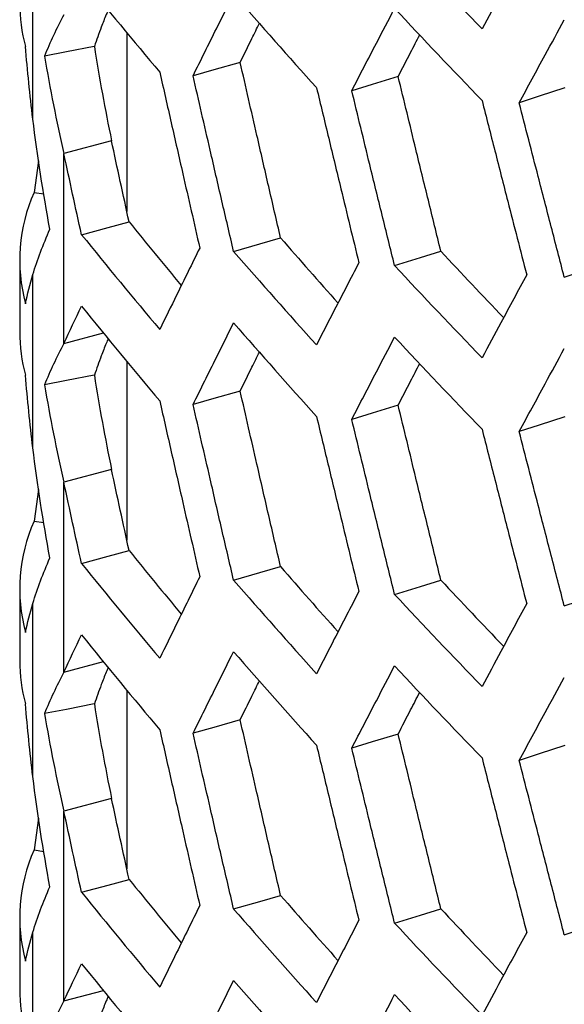
# Model space of a CAD drawing. Units: millimetres. Extents: x -62 to 1218, y -277 to 1491.
# Drawn here: x 600 to 616, y 1135 to 1163 of the extents above; entities that cross this region are included whole.
import ezdxf

# ---------------------------------------------------------------- set-up
doc = ezdxf.new("R2010")
doc.units = ezdxf.units.MM

msp = doc.modelspace()

# ---------------------------------------------------------------- linework, layer by layer
at = {"linetype": 'Continuous'}
for p, q in [((600.47, 1160.044), (600.47, 1164.991)), ((603.153, 1162.508), (603.153, 1157.405)), ((602.715, 1159.422), (601.354, 1159.058)), ((601.355, 1153.634), (601.355, 1159.058)), ((600.634, 1158.853), (600.503, 1157.947)), ((600.503, 1157.947), (600.784, 1157.907)), ((600.094, 1156.008), (600.094, 1153.967)), ((600.47, 1150.654), (600.47, 1155.601)), ((601.354, 1153.634), (602.487, 1153.937)), ((603.153, 1153.118), (603.153, 1148.015)), ((602.715, 1150.032), (601.354, 1149.668)), ((601.355, 1144.244), (601.355, 1149.668)), ((600.634, 1149.462), (600.503, 1148.557)), ((600.503, 1148.557), (600.784, 1148.517)), ((600.094, 1146.618), (600.094, 1144.577)), ((600.47, 1141.264), (600.47, 1146.211)), ((601.354, 1144.244), (602.487, 1144.547)), ((603.153, 1143.728), (603.153, 1138.625)), ((602.715, 1140.641), (601.354, 1140.278)), ((601.355, 1134.854), (601.355, 1140.278)), ((600.634, 1140.072), (600.503, 1139.167)), ((600.503, 1139.167), (600.784, 1139.127)), ((600.094, 1137.228), (600.094, 1135.186)), ((600.47, 1131.874), (600.47, 1136.821)), ((601.354, 1134.854), (602.487, 1135.157))]:
    msp.add_line(p, q, dxfattribs=at)
at = {"linetype": 'Continuous', "flags": 128}
for points in [[(602.224, 1162.119), (601.428, 1161.965), (600.802, 1161.844)], [(606.389, 1161.662), (605.636, 1161.448), (605.044, 1161.279)], [(610.9, 1161.259), (610.157, 1161.033), (609.574, 1160.854)], [(615.659, 1160.932), (614.928, 1160.694), (614.354, 1160.506)], [(601.858, 1156.741), (602.619, 1156.946), (603.217, 1157.107)], [(606.201, 1156.262), (606.952, 1156.48), (607.541, 1156.651)], [(610.797, 1155.857), (611.536, 1156.087), (612.117, 1156.267)], [(615.641, 1155.529), (616.369, 1155.771), (616.941, 1155.961)], [(602.224, 1152.728), (601.428, 1152.575), (600.802, 1152.454)], [(606.389, 1152.272), (605.636, 1152.058), (605.044, 1151.889)], [(610.9, 1151.869), (610.157, 1151.642), (609.574, 1151.464)], [(615.659, 1151.542), (614.928, 1151.303), (614.354, 1151.116)], [(601.858, 1147.351), (602.619, 1147.556), (603.217, 1147.717)], [(606.201, 1146.872), (606.952, 1147.09), (607.541, 1147.261)], [(610.797, 1146.467), (611.536, 1146.696), (612.117, 1146.877)], [(615.641, 1146.139), (616.369, 1146.381), (616.941, 1146.571)], [(602.224, 1143.338), (601.428, 1143.184), (600.802, 1143.064)], [(606.389, 1142.882), (605.636, 1142.667), (605.044, 1142.499)], [(610.9, 1142.479), (610.157, 1142.252), (609.574, 1142.074)], [(615.659, 1142.152), (614.928, 1141.913), (614.354, 1141.725)], [(601.858, 1137.96), (602.619, 1138.166), (603.217, 1138.327)], [(606.201, 1137.482), (606.952, 1137.699), (607.541, 1137.87)], [(610.797, 1137.076), (611.536, 1137.306), (612.117, 1137.487)], [(615.641, 1136.748), (616.369, 1136.99), (616.941, 1137.18)]]:
    msp.add_lwpolyline(points, dxfattribs=at)
at = {"linetype": 'Continuous'}
for centre, radius, start, end in [((761.8, 1306.07), 206.478, 223.00197, 224.00841), ((747.431, 1281.894), 187.268, 218.98134, 220.05549), ((754.521, 1292.654), 196.598, 221.02431, 222.0642), ((604.845, 1163.361), 4.751, 180.0489, 195.1663), ((761.8, 1304.028), 206.478, 223.00197, 224.00841), ((604.893, 1156.013), 4.798, 156.2186, 195.0202), ((747.621, 1273.96), 185.76, 218.98023, 219.70334), ((747.431, 1274.545), 187.268, 218.98134, 220.05549), ((754.695, 1284.674), 195.049, 221.02326, 221.75061), ((754.521, 1285.305), 196.598, 221.02431, 222.0642), ((761.961, 1296.003), 204.888, 223.00098, 223.72879), ((761.8, 1296.679), 206.478, 223.00197, 224.00841), ((747.431, 1272.504), 187.268, 218.98134, 220.05549), ((754.521, 1283.264), 196.598, 221.02431, 222.0642), ((604.845, 1153.971), 4.751, 180.0489, 195.1663), ((761.8, 1294.638), 206.478, 223.00197, 224.00841), ((604.893, 1146.622), 4.798, 156.2186, 195.0202), ((747.621, 1264.57), 185.76, 218.98023, 219.70334), ((747.431, 1265.155), 187.268, 218.98134, 220.05549), ((754.695, 1275.284), 195.049, 221.02326, 221.75061), ((754.521, 1275.915), 196.598, 221.02431, 222.0642), ((761.961, 1286.613), 204.888, 223.00098, 223.72879), ((761.8, 1287.289), 206.478, 223.00197, 224.00841), ((747.431, 1263.114), 187.268, 218.98134, 220.05549), ((754.521, 1273.873), 196.598, 221.02431, 222.0642), ((604.845, 1144.581), 4.751, 180.0489, 195.1663), ((761.8, 1285.248), 206.478, 223.00197, 224.00841), ((604.893, 1137.232), 4.798, 156.2186, 195.0202), ((747.621, 1255.18), 185.76, 218.98023, 219.70334), ((747.431, 1255.765), 187.268, 218.98134, 220.05549), ((754.695, 1265.894), 195.049, 221.02326, 221.75061), ((754.521, 1266.524), 196.598, 221.02431, 222.0642), ((761.961, 1277.223), 204.888, 223.00098, 223.72879), ((761.8, 1277.899), 206.478, 223.00197, 224.00841), ((747.431, 1253.723), 187.268, 218.98134, 220.05549), ((754.521, 1264.483), 196.598, 221.02431, 222.0642), ((604.845, 1135.191), 4.751, 180.0489, 195.1663), ((761.8, 1275.858), 206.478, 223.00197, 224.00841)]:
    msp.add_arc(centre, radius, start, end, dxfattribs=at)
for points, knots in [([(614.567, 1164.984), (614.444, 1164.756), (614.321, 1164.528), (614.198, 1164.3), (614.075, 1164.072), (613.952, 1163.844), (613.83, 1163.616), (613.65, 1163.283), (613.472, 1162.949), (613.293, 1162.616)], [0, 0, 0, 0, 0.0015, 0.0015, 0.0015, 0.003, 0.003, 0.003, 0.005196152, 0.005196152, 0.005196152, 0.005196152]), ([(605.044, 1161.279), (605.154, 1161.503), (605.265, 1161.728), (605.376, 1161.952), (605.487, 1162.176), (605.598, 1162.401), (605.71, 1162.625), (605.873, 1162.953), (606.037, 1163.282), (606.201, 1163.611)], [0, 0, 0, 0, 0.0015, 0.0015, 0.0015, 0.003, 0.003, 0.003, 0.005196152, 0.005196152, 0.005196152, 0.005196152]), ([(602.622, 1163.164), (602.603, 1163.118), (602.532, 1162.953), (602.395, 1162.603), (602.29, 1162.302), (602.225, 1162.119)], [0, 0, 0, 0, 0.128865, 0.470555, 1, 1, 1, 1]), ([(609.574, 1160.854), (609.69, 1161.08), (609.808, 1161.307), (609.925, 1161.533), (610.042, 1161.759), (610.16, 1161.985), (610.278, 1162.211), (610.45, 1162.543), (610.623, 1162.874), (610.797, 1163.206)], [0, 0, 0, 0, 0.0015, 0.0015, 0.0015, 0.003, 0.003, 0.003, 0.005196152, 0.005196152, 0.005196152, 0.005196152]), ([(614.354, 1160.506), (614.477, 1160.734), (614.6, 1160.962), (614.724, 1161.19), (614.847, 1161.418), (614.971, 1161.646), (615.095, 1161.875), (615.277, 1162.209), (615.459, 1162.543), (615.641, 1162.878)], [0, 0, 0, 0, 0.0015, 0.0015, 0.0015, 0.003, 0.003, 0.003, 0.005196152, 0.005196152, 0.005196152, 0.005196152]), ([(606.389, 1161.662), (606.5, 1161.889), (606.683, 1162.262), (606.867, 1162.634), (606.938, 1162.779)], [0, 0, 0, 0, 0.61046, 1, 1, 1, 1]), ([(610.9, 1161.259), (611.017, 1161.488), (611.221, 1161.885), (611.427, 1162.282), (611.513, 1162.45)], [0, 0, 0, 0, 0.577212, 1, 1, 1, 1]), ([(607.541, 1156.651), (607.429, 1157.138), (607.316, 1157.626), (607.203, 1158.113), (607.091, 1158.6), (606.979, 1159.088), (606.867, 1159.576), (606.707, 1160.271), (606.548, 1160.967), (606.389, 1161.662)], [0, 0, 0, 0, 0.001515, 0.001515, 0.001515, 0.00303, 0.00303, 0.00303, 0.005190602, 0.005190602, 0.005190602, 0.005190602]), ([(604.092, 1161.381), (604.201, 1160.898), (604.311, 1160.415), (604.42, 1159.931), (604.53, 1159.448), (604.64, 1158.965), (604.75, 1158.482), (604.911, 1157.774), (605.073, 1157.067), (605.235, 1156.36)], [0, 0, 0, 0, 0.0015, 0.0015, 0.0015, 0.003, 0.003, 0.003, 0.005196152, 0.005196152, 0.005196152, 0.005196152]), ([(606.201, 1156.262), (606.089, 1156.745), (605.977, 1157.227), (605.865, 1157.71), (605.753, 1158.193), (605.642, 1158.675), (605.531, 1159.158), (605.368, 1159.865), (605.205, 1160.572), (605.044, 1161.279)], [0, 0, 0, 0, 0.0015, 0.0015, 0.0015, 0.003, 0.003, 0.003, 0.005196152, 0.005196152, 0.005196152, 0.005196152]), ([(612.117, 1156.267), (611.998, 1156.753), (611.879, 1157.238), (611.76, 1157.724), (611.641, 1158.209), (611.523, 1158.695), (611.404, 1159.181), (611.236, 1159.873), (611.067, 1160.566), (610.9, 1161.259)], [0, 0, 0, 0, 0.001515, 0.001515, 0.001515, 0.00303, 0.00303, 0.00303, 0.005190602, 0.005190602, 0.005190602, 0.005190602]), ([(608.567, 1160.94), (608.683, 1160.459), (608.799, 1159.977), (608.915, 1159.496), (609.031, 1159.015), (609.147, 1158.533), (609.263, 1158.052), (609.434, 1157.347), (609.605, 1156.643), (609.776, 1155.938)], [0, 0, 0, 0, 0.0015, 0.0015, 0.0015, 0.003, 0.003, 0.003, 0.005196152, 0.005196152, 0.005196152, 0.005196152]), ([(610.797, 1155.857), (610.678, 1156.337), (610.56, 1156.818), (610.442, 1157.299), (610.324, 1157.78), (610.206, 1158.261), (610.088, 1158.742), (609.916, 1159.446), (609.745, 1160.15), (609.574, 1160.854)], [0, 0, 0, 0, 0.0015, 0.0015, 0.0015, 0.003, 0.003, 0.003, 0.005196152, 0.005196152, 0.005196152, 0.005196152]), ([(613.293, 1160.575), (613.415, 1160.095), (613.537, 1159.616), (613.659, 1159.136), (613.782, 1158.657), (613.904, 1158.177), (614.027, 1157.698), (614.206, 1156.996), (614.386, 1156.295), (614.567, 1155.593)], [0, 0, 0, 0, 0.0015, 0.0015, 0.0015, 0.003, 0.003, 0.003, 0.005196152, 0.005196152, 0.005196152, 0.005196152]), ([(615.641, 1155.529), (615.517, 1156.007), (615.392, 1156.486), (615.268, 1156.965), (615.144, 1157.444), (615.02, 1157.923), (614.896, 1158.402), (614.715, 1159.103), (614.534, 1159.804), (614.354, 1160.506)], [0, 0, 0, 0, 0.0015, 0.0015, 0.0015, 0.003, 0.003, 0.003, 0.005196152, 0.005196152, 0.005196152, 0.005196152]), ([(605.235, 1156.36), (605.124, 1156.136), (605.014, 1155.912), (604.904, 1155.688), (604.793, 1155.464), (604.683, 1155.24), (604.573, 1155.016), (604.412, 1154.688), (604.252, 1154.36), (604.092, 1154.033)], [0, 0, 0, 0, 0.0015, 0.0015, 0.0015, 0.003, 0.003, 0.003, 0.005196152, 0.005196152, 0.005196152, 0.005196152]), ([(609.776, 1155.938), (609.659, 1155.712), (609.542, 1155.486), (609.426, 1155.26), (609.309, 1155.035), (609.192, 1154.809), (609.076, 1154.583), (608.906, 1154.252), (608.736, 1153.922), (608.567, 1153.592)], [0, 0, 0, 0, 0.0015, 0.0015, 0.0015, 0.003, 0.003, 0.003, 0.005196152, 0.005196152, 0.005196152, 0.005196152]), ([(614.567, 1155.593), (614.444, 1155.365), (614.321, 1155.137), (614.198, 1154.909), (614.075, 1154.682), (613.952, 1154.454), (613.83, 1154.226), (613.65, 1153.893), (613.472, 1153.559), (613.293, 1153.226)], [0, 0, 0, 0, 0.0015, 0.0015, 0.0015, 0.003, 0.003, 0.003, 0.005196152, 0.005196152, 0.005196152, 0.005196152]), ([(605.044, 1151.889), (605.154, 1152.113), (605.265, 1152.337), (605.376, 1152.562), (605.487, 1152.786), (605.598, 1153.01), (605.71, 1153.235), (605.873, 1153.563), (606.037, 1153.892), (606.201, 1154.221)], [0, 0, 0, 0, 0.0015, 0.0015, 0.0015, 0.003, 0.003, 0.003, 0.005196152, 0.005196152, 0.005196152, 0.005196152]), ([(602.622, 1153.774), (602.603, 1153.728), (602.532, 1153.562), (602.395, 1153.213), (602.29, 1152.912), (602.225, 1152.729)], [0, 0, 0, 0, 0.128865, 0.470555, 1, 1, 1, 1]), ([(609.574, 1151.464), (609.69, 1151.69), (609.808, 1151.916), (609.925, 1152.142), (610.042, 1152.369), (610.16, 1152.595), (610.278, 1152.821), (610.45, 1153.152), (610.623, 1153.484), (610.797, 1153.815)], [0, 0, 0, 0, 0.0015, 0.0015, 0.0015, 0.003, 0.003, 0.003, 0.005196152, 0.005196152, 0.005196152, 0.005196152]), ([(606.389, 1152.272), (606.5, 1152.499), (606.683, 1152.871), (606.867, 1153.244), (606.938, 1153.389)], [0, 0, 0, 0, 0.61046, 1, 1, 1, 1]), ([(614.354, 1151.116), (614.477, 1151.344), (614.6, 1151.572), (614.724, 1151.8), (614.847, 1152.028), (614.971, 1152.256), (615.095, 1152.484), (615.277, 1152.819), (615.459, 1153.153), (615.641, 1153.487)], [0, 0, 0, 0, 0.0015, 0.0015, 0.0015, 0.003, 0.003, 0.003, 0.005196152, 0.005196152, 0.005196152, 0.005196152]), ([(610.9, 1151.869), (611.017, 1152.098), (611.221, 1152.495), (611.427, 1152.892), (611.513, 1153.06)], [0, 0, 0, 0, 0.577212, 1, 1, 1, 1]), ([(607.541, 1147.261), (607.429, 1147.748), (607.316, 1148.235), (607.203, 1148.723), (607.091, 1149.21), (606.979, 1149.698), (606.867, 1150.185), (606.707, 1150.881), (606.548, 1151.576), (606.389, 1152.272)], [0, 0, 0, 0, 0.001515, 0.001515, 0.001515, 0.00303, 0.00303, 0.00303, 0.005190602, 0.005190602, 0.005190602, 0.005190602]), ([(604.092, 1151.991), (604.201, 1151.508), (604.311, 1151.024), (604.42, 1150.541), (604.53, 1150.058), (604.64, 1149.575), (604.75, 1149.092), (604.911, 1148.384), (605.073, 1147.677), (605.235, 1146.97)], [0, 0, 0, 0, 0.0015, 0.0015, 0.0015, 0.003, 0.003, 0.003, 0.005196152, 0.005196152, 0.005196152, 0.005196152]), ([(606.201, 1146.872), (606.089, 1147.354), (605.977, 1147.837), (605.865, 1148.32), (605.753, 1148.802), (605.642, 1149.285), (605.531, 1149.768), (605.368, 1150.475), (605.205, 1151.182), (605.044, 1151.889)], [0, 0, 0, 0, 0.0015, 0.0015, 0.0015, 0.003, 0.003, 0.003, 0.005196152, 0.005196152, 0.005196152, 0.005196152]), ([(612.117, 1146.877), (611.998, 1147.362), (611.879, 1147.848), (611.76, 1148.334), (611.641, 1148.819), (611.523, 1149.305), (611.404, 1149.79), (611.236, 1150.483), (611.067, 1151.176), (610.9, 1151.869)], [0, 0, 0, 0, 0.001515, 0.001515, 0.001515, 0.00303, 0.00303, 0.00303, 0.005190602, 0.005190602, 0.005190602, 0.005190602]), ([(608.567, 1151.55), (608.683, 1151.069), (608.799, 1150.587), (608.915, 1150.106), (609.031, 1149.624), (609.147, 1149.143), (609.263, 1148.662), (609.434, 1147.957), (609.605, 1147.253), (609.776, 1146.548)], [0, 0, 0, 0, 0.0015, 0.0015, 0.0015, 0.003, 0.003, 0.003, 0.005196152, 0.005196152, 0.005196152, 0.005196152]), ([(610.797, 1146.467), (610.678, 1146.947), (610.56, 1147.428), (610.442, 1147.909), (610.324, 1148.39), (610.206, 1148.87), (610.088, 1149.351), (609.916, 1150.055), (609.745, 1150.76), (609.574, 1151.464)], [0, 0, 0, 0, 0.0015, 0.0015, 0.0015, 0.003, 0.003, 0.003, 0.005196152, 0.005196152, 0.005196152, 0.005196152]), ([(613.293, 1151.185), (613.415, 1150.705), (613.537, 1150.226), (613.659, 1149.746), (613.782, 1149.267), (613.904, 1148.787), (614.027, 1148.308), (614.206, 1147.606), (614.386, 1146.905), (614.567, 1146.203)], [0, 0, 0, 0, 0.0015, 0.0015, 0.0015, 0.003, 0.003, 0.003, 0.005196152, 0.005196152, 0.005196152, 0.005196152]), ([(615.641, 1146.139), (615.517, 1146.617), (615.392, 1147.096), (615.268, 1147.575), (615.144, 1148.054), (615.02, 1148.533), (614.896, 1149.011), (614.715, 1149.713), (614.534, 1150.414), (614.354, 1151.116)], [0, 0, 0, 0, 0.0015, 0.0015, 0.0015, 0.003, 0.003, 0.003, 0.005196152, 0.005196152, 0.005196152, 0.005196152]), ([(605.235, 1146.97), (605.124, 1146.746), (605.014, 1146.522), (604.904, 1146.297), (604.793, 1146.073), (604.683, 1145.849), (604.573, 1145.625), (604.412, 1145.298), (604.252, 1144.97), (604.092, 1144.642)], [0, 0, 0, 0, 0.0015, 0.0015, 0.0015, 0.003, 0.003, 0.003, 0.005196152, 0.005196152, 0.005196152, 0.005196152]), ([(609.776, 1146.548), (609.659, 1146.322), (609.542, 1146.096), (609.426, 1145.87), (609.309, 1145.644), (609.192, 1145.418), (609.076, 1145.193), (608.906, 1144.862), (608.736, 1144.532), (608.567, 1144.201)], [0, 0, 0, 0, 0.0015, 0.0015, 0.0015, 0.003, 0.003, 0.003, 0.005196152, 0.005196152, 0.005196152, 0.005196152]), ([(614.567, 1146.203), (614.444, 1145.975), (614.321, 1145.747), (614.198, 1145.519), (614.075, 1145.291), (613.952, 1145.063), (613.83, 1144.836), (613.65, 1144.502), (613.472, 1144.169), (613.293, 1143.836)], [0, 0, 0, 0, 0.0015, 0.0015, 0.0015, 0.003, 0.003, 0.003, 0.005196152, 0.005196152, 0.005196152, 0.005196152]), ([(605.044, 1142.499), (605.154, 1142.723), (605.265, 1142.947), (605.376, 1143.172), (605.487, 1143.396), (605.598, 1143.62), (605.71, 1143.844), (605.873, 1144.173), (606.037, 1144.502), (606.201, 1144.831)], [0, 0, 0, 0, 0.0015, 0.0015, 0.0015, 0.003, 0.003, 0.003, 0.005196152, 0.005196152, 0.005196152, 0.005196152]), ([(602.622, 1144.383), (602.603, 1144.338), (602.532, 1144.172), (602.395, 1143.823), (602.29, 1143.521), (602.225, 1143.338)], [0, 0, 0, 0, 0.128865, 0.470555, 1, 1, 1, 1]), ([(609.574, 1142.074), (609.69, 1142.3), (609.808, 1142.526), (609.925, 1142.752), (610.042, 1142.978), (610.16, 1143.205), (610.278, 1143.431), (610.45, 1143.762), (610.623, 1144.094), (610.797, 1144.425)], [0, 0, 0, 0, 0.0015, 0.0015, 0.0015, 0.003, 0.003, 0.003, 0.005196152, 0.005196152, 0.005196152, 0.005196152]), ([(614.354, 1141.725), (614.477, 1141.953), (614.6, 1142.181), (614.724, 1142.41), (614.847, 1142.638), (614.971, 1142.866), (615.095, 1143.094), (615.277, 1143.428), (615.459, 1143.763), (615.641, 1144.097)], [0, 0, 0, 0, 0.0015, 0.0015, 0.0015, 0.003, 0.003, 0.003, 0.005196152, 0.005196152, 0.005196152, 0.005196152]), ([(606.389, 1142.882), (606.5, 1143.109), (606.683, 1143.481), (606.867, 1143.854), (606.938, 1143.999)], [0, 0, 0, 0, 0.61046, 1, 1, 1, 1]), ([(610.9, 1142.479), (611.017, 1142.708), (611.221, 1143.105), (611.427, 1143.502), (611.513, 1143.67)], [0, 0, 0, 0, 0.577212, 1, 1, 1, 1]), ([(607.541, 1137.87), (607.429, 1138.358), (607.316, 1138.845), (607.203, 1139.333), (607.091, 1139.82), (606.979, 1140.308), (606.867, 1140.795), (606.707, 1141.491), (606.548, 1142.186), (606.389, 1142.882)], [0, 0, 0, 0, 0.001515, 0.001515, 0.001515, 0.00303, 0.00303, 0.00303, 0.005190602, 0.005190602, 0.005190602, 0.005190602]), ([(604.092, 1142.601), (604.201, 1142.118), (604.311, 1141.634), (604.42, 1141.151), (604.53, 1140.668), (604.64, 1140.184), (604.75, 1139.701), (604.911, 1138.994), (605.073, 1138.287), (605.235, 1137.58)], [0, 0, 0, 0, 0.0015, 0.0015, 0.0015, 0.003, 0.003, 0.003, 0.005196152, 0.005196152, 0.005196152, 0.005196152]), ([(606.201, 1137.482), (606.089, 1137.964), (605.977, 1138.447), (605.865, 1138.93), (605.753, 1139.412), (605.642, 1139.895), (605.531, 1140.378), (605.368, 1141.085), (605.205, 1141.792), (605.044, 1142.499)], [0, 0, 0, 0, 0.0015, 0.0015, 0.0015, 0.003, 0.003, 0.003, 0.005196152, 0.005196152, 0.005196152, 0.005196152]), ([(612.117, 1137.487), (611.998, 1137.972), (611.879, 1138.458), (611.76, 1138.943), (611.641, 1139.429), (611.523, 1139.915), (611.404, 1140.4), (611.236, 1141.093), (611.067, 1141.786), (610.9, 1142.479)], [0, 0, 0, 0, 0.001515, 0.001515, 0.001515, 0.00303, 0.00303, 0.00303, 0.005190602, 0.005190602, 0.005190602, 0.005190602]), ([(608.567, 1142.16), (608.683, 1141.678), (608.799, 1141.197), (608.915, 1140.716), (609.031, 1140.234), (609.147, 1139.753), (609.263, 1139.271), (609.434, 1138.567), (609.605, 1137.862), (609.776, 1137.158)], [0, 0, 0, 0, 0.0015, 0.0015, 0.0015, 0.003, 0.003, 0.003, 0.005196152, 0.005196152, 0.005196152, 0.005196152]), ([(610.797, 1137.076), (610.678, 1137.557), (610.56, 1138.038), (610.442, 1138.519), (610.324, 1138.999), (610.206, 1139.48), (610.088, 1139.961), (609.916, 1140.665), (609.745, 1141.37), (609.574, 1142.074)], [0, 0, 0, 0, 0.0015, 0.0015, 0.0015, 0.003, 0.003, 0.003, 0.005196152, 0.005196152, 0.005196152, 0.005196152]), ([(613.293, 1141.795), (613.415, 1141.315), (613.537, 1140.835), (613.659, 1140.356), (613.782, 1139.876), (613.904, 1139.397), (614.027, 1138.918), (614.206, 1138.216), (614.386, 1137.514), (614.567, 1136.813)], [0, 0, 0, 0, 0.0015, 0.0015, 0.0015, 0.003, 0.003, 0.003, 0.005196152, 0.005196152, 0.005196152, 0.005196152]), ([(615.641, 1136.748), (615.517, 1137.227), (615.392, 1137.706), (615.268, 1138.185), (615.144, 1138.663), (615.02, 1139.142), (614.896, 1139.621), (614.715, 1140.323), (614.534, 1141.024), (614.354, 1141.725)], [0, 0, 0, 0, 0.0015, 0.0015, 0.0015, 0.003, 0.003, 0.003, 0.005196152, 0.005196152, 0.005196152, 0.005196152]), ([(605.235, 1137.58), (605.124, 1137.355), (605.014, 1137.131), (604.904, 1136.907), (604.793, 1136.683), (604.683, 1136.459), (604.573, 1136.235), (604.412, 1135.907), (604.252, 1135.58), (604.092, 1135.252)], [0, 0, 0, 0, 0.0015, 0.0015, 0.0015, 0.003, 0.003, 0.003, 0.005196152, 0.005196152, 0.005196152, 0.005196152]), ([(609.776, 1137.158), (609.659, 1136.932), (609.542, 1136.706), (609.426, 1136.48), (609.309, 1136.254), (609.192, 1136.028), (609.076, 1135.802), (608.906, 1135.472), (608.736, 1135.141), (608.567, 1134.811)], [0, 0, 0, 0, 0.0015, 0.0015, 0.0015, 0.003, 0.003, 0.003, 0.005196152, 0.005196152, 0.005196152, 0.005196152]), ([(614.567, 1136.813), (614.444, 1136.585), (614.321, 1136.357), (614.198, 1136.129), (614.075, 1135.901), (613.952, 1135.673), (613.83, 1135.446), (613.65, 1135.112), (613.472, 1134.779), (613.293, 1134.446)], [0, 0, 0, 0, 0.0015, 0.0015, 0.0015, 0.003, 0.003, 0.003, 0.005196152, 0.005196152, 0.005196152, 0.005196152]), ([(605.044, 1133.109), (605.154, 1133.333), (605.265, 1133.557), (605.376, 1133.781), (605.487, 1134.006), (605.598, 1134.23), (605.71, 1134.454), (605.873, 1134.783), (606.037, 1135.112), (606.201, 1135.44)], [0, 0, 0, 0, 0.0015, 0.0015, 0.0015, 0.003, 0.003, 0.003, 0.005196152, 0.005196152, 0.005196152, 0.005196152]), ([(609.574, 1132.684), (609.69, 1132.91), (609.808, 1133.136), (609.925, 1133.362), (610.042, 1133.588), (610.16, 1133.814), (610.278, 1134.041), (610.45, 1134.372), (610.623, 1134.703), (610.797, 1135.035)], [0, 0, 0, 0, 0.0015, 0.0015, 0.0015, 0.003, 0.003, 0.003, 0.005196152, 0.005196152, 0.005196152, 0.005196152]), ([(602.622, 1134.993), (602.603, 1134.948), (602.532, 1134.782), (602.395, 1134.432), (602.29, 1134.131), (602.225, 1133.948)], [0, 0, 0, 0, 0.128865, 0.470555, 1, 1, 1, 1])]:
    msp.add_open_spline(points, degree=3, knots=knots, dxfattribs=at)
for points in [[(601.355, 1163.025), (601.145, 1162.625), (600.961, 1162.232), (600.802, 1161.844)], [(600.47, 1160.044), (600.386, 1160.734), (600.315, 1161.425), (600.259, 1162.118)], [(602.225, 1162.119), (602.366, 1161.215), (602.53, 1160.316), (602.717, 1159.422)], [(600.802, 1161.844), (600.961, 1160.91), (601.145, 1159.981), (601.355, 1159.058)], [(600.957, 1156.897), (600.761, 1157.94), (600.598, 1158.99), (600.469, 1160.044)], [(603.217, 1157.107), (603.049, 1157.879), (602.882, 1158.65), (602.715, 1159.422)], [(601.858, 1156.741), (601.69, 1157.513), (601.522, 1158.285), (601.354, 1159.058)], [(600.469, 1155.601), (600.598, 1156.028), (600.761, 1156.459), (600.957, 1156.897)], [(600.259, 1154.769), (600.315, 1155.045), (600.386, 1155.322), (600.47, 1155.601)], [(601.354, 1153.634), (601.522, 1153.989), (601.69, 1154.344), (601.858, 1154.699)], [(601.355, 1153.634), (601.145, 1153.235), (600.961, 1152.842), (600.802, 1152.454)], [(600.47, 1150.654), (600.386, 1151.344), (600.315, 1152.035), (600.259, 1152.728)], [(602.225, 1152.729), (602.366, 1151.825), (602.53, 1150.925), (602.717, 1150.032)], [(600.802, 1152.454), (600.961, 1151.52), (601.145, 1150.591), (601.355, 1149.668)], [(600.957, 1147.507), (600.761, 1148.55), (600.598, 1149.6), (600.469, 1150.654)], [(603.217, 1147.717), (603.049, 1148.488), (602.882, 1149.26), (602.715, 1150.032)], [(601.858, 1147.351), (601.69, 1148.123), (601.522, 1148.895), (601.354, 1149.668)], [(600.469, 1146.211), (600.598, 1146.637), (600.761, 1147.069), (600.957, 1147.507)], [(600.259, 1145.379), (600.315, 1145.655), (600.386, 1145.932), (600.47, 1146.211)], [(601.354, 1144.244), (601.522, 1144.599), (601.69, 1144.954), (601.858, 1145.309)], [(601.355, 1144.244), (601.145, 1143.845), (600.961, 1143.451), (600.802, 1143.064)], [(600.47, 1141.264), (600.386, 1141.953), (600.315, 1142.645), (600.259, 1143.338)], [(602.225, 1143.338), (602.366, 1142.434), (602.53, 1141.535), (602.717, 1140.642)], [(600.802, 1143.064), (600.961, 1142.129), (601.145, 1141.2), (601.355, 1140.278)], [(600.957, 1138.117), (600.761, 1139.16), (600.598, 1140.209), (600.469, 1141.264)], [(603.217, 1138.327), (603.049, 1139.098), (602.882, 1139.87), (602.715, 1140.641)], [(601.858, 1137.96), (601.69, 1138.733), (601.522, 1139.505), (601.354, 1140.278)], [(600.469, 1136.82), (600.598, 1137.247), (600.761, 1137.679), (600.957, 1138.117)], [(600.259, 1135.989), (600.315, 1136.265), (600.386, 1136.542), (600.47, 1136.821)], [(601.354, 1134.854), (601.522, 1135.209), (601.69, 1135.564), (601.858, 1135.919)], [(601.355, 1134.854), (601.145, 1134.455), (600.961, 1134.061), (600.802, 1133.673)]]:
    msp.add_open_spline(points, degree=3, dxfattribs=at)

doc.saveas('drawing.dxf')
